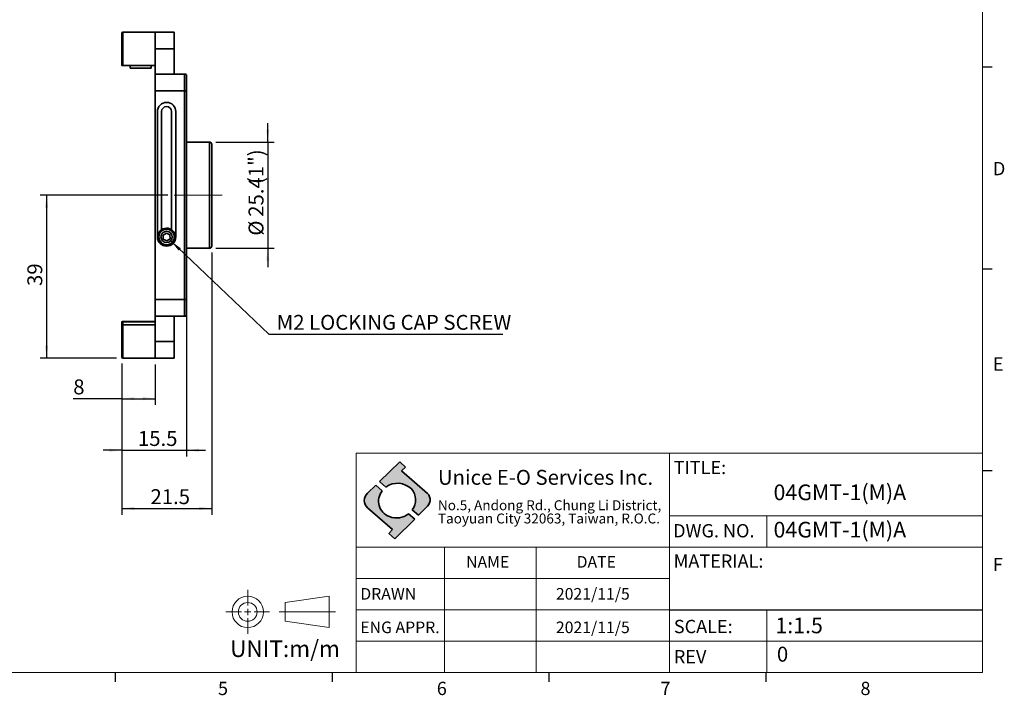
# Model space of a CAD drawing. Units: millimetres. Extents: x 5 to 289, y 4 to 204.
# Drawn here: x 132 to 289, y 4 to 112 of the extents above; entities that cross this region are included whole.
import ezdxf

# ---------------------------------------------------------------- set-up
doc = ezdxf.new("R2010")
doc.units = ezdxf.units.MM
doc.linetypes.add('CENTERX2', pattern=[20.319999999999997, 12.7, -2.54, 2.54, -2.54])
for name, color, linetype in [('DIM', 7, 'Continuous'), ('圖層_1', 179, 'Continuous'), ('工作區域參考線', 179, 'Continuous')]:
    doc.layers.add(name, color=color, linetype=linetype)
doc.layers.add('SLD-0', color=7, linetype='Continuous', lineweight=25)
doc.styles.add('SLDTEXTSTYLE0', font='TXT', dxfattribs={"width": 0.605})
doc.styles.add('SLDTEXTSTYLE1', font='TXT', dxfattribs={"width": 0.7})
doc.dimstyles.new('SLDDIMSTYLE0', dxfattribs={"dimtxt": 2.5424804688, "dimasz": 2, "dimexe": 0, "dimexo": 0.0625, "dimgap": 0.6356201172, "dimtad": 1, "dimlfac": 1.5, "dimrnd": 1e-09, "dimzin": 12, "dimdsep": 46, "dimtxsty": 'SLDTEXTSTYLE1', "dimsah": 1, "dimcen": 0.09, "dimadec": 0, "dimazin": 3, "dimtfac": 1, "dimtofl": 0, "dimtmove": 0, "dimatfit": 3, "dimfxl": 1, "dimfrac": 2, "dimtolj": 1, "dimtzin": 12, "dimarcsym": 0})
doc.dimstyles.new('SLDDIMSTYLE1', dxfattribs={"dimtxt": 2.5424804688, "dimasz": 2, "dimexe": 0, "dimexo": 0.0625, "dimgap": 0.6356201172, "dimtad": 0, "dimtih": 1, "dimtoh": 1, "dimlfac": 1.5, "dimrnd": 1e-09, "dimzin": 12, "dimdsep": 46, "dimtxsty": 'SLDTEXTSTYLE1', "dimsah": 1, "dimcen": 0, "dimadec": 0, "dimazin": 3, "dimtfac": 1, "dimtofl": 0, "dimtmove": 0, "dimatfit": 3, "dimfxl": 1, "dimfrac": 2, "dimtolj": 1, "dimtzin": 12, "dimarcsym": 0})
doc.dimstyles.new('SLDDIMSTYLE3', dxfattribs={"dimtxt": 2.5424804688, "dimasz": 2, "dimexe": 0, "dimexo": 0.0625, "dimgap": 0.6356201172, "dimtad": 1, "dimlfac": 1.5, "dimrnd": 1e-09, "dimzin": 12, "dimdsep": 46, "dimtxsty": 'SLDTEXTSTYLE1', "dimsah": 1, "dimcen": 0.09, "dimadec": 0, "dimazin": 3, "dimtfac": 1, "dimtmove": 0, "dimatfit": 0, "dimfxl": 1, "dimfrac": 2, "dimtolj": 1, "dimtzin": 12, "dimarcsym": 0})

# ---------------------------------------------------------------- blocks, each defined once
blk = doc.blocks.new('圖塊6')
at = {"layer": '圖層_1', "color": 7, "lineweight": 35}
for p, q in [((1.8488977269, 8.5321825984), (0.542269472, 7.2705955219)), ((2.8640915743, 7.6366506975), (1.8488977269, 8.5321825984)), ((0.51802289, 4.9544784977), (4.5272252002, 1.4698746574)), ((8.0977170788, 3.1165779655), (7.0822940472, 4.0083036932)), ((4.8880526445, 0), (8.0977170788, 3.1165779655)), ((4.5272252002, 1.4698746574), (3.8961732797, 0.853974267)), ((3.8961732797, 0.853974267), (4.8880526445, 0))]:
    blk.add_line(p, q, dxfattribs=at)
for centre, radius, start, end in [((1.5301544339, 6.1020682891), 1.53015443394367, 130.2115225915, 228.588904108), ((4.8509135981, 5.9949454415), 2.577335426817622, 140.4331765613, 251.0865666567), ((5.1765041982, 6.3117559713), 2.989636657769863, 247.1485306747, 309.6030773927)]:
    blk.add_arc(centre, radius, start, end, dxfattribs=at)
blk = doc.blocks.new('SW_NOTE_0_1')
at = {"layer": 'SLD-0', "color": 0, "char_height": 1.5875, "attachment_point": 1, "style": 'SLDTEXTSTYLE0'}
for s, insert in [('No.5, Andong Rd., Chung Li District,', (0, 2.0463950369)), ('Taoyuan City 32063, Taiwan, R.O.C.', (0, -0.0702716042))]:
    blk.add_mtext(s, dxfattribs=dict(at, insert=insert))
blk = doc.blocks.new('_D_5')
at = {"layer": 'DIM'}
for p, q in [((148.2705306596, 57.4117932823), (148.2705306596, 50.8019201436)), ((153.603863993, 57.278459949), (153.603863993, 50.8019201436)), ((148.2705306596, 51.8019201436), (140.4991497103, 51.8019201436)), ((148.2705306596, 51.8019201436), (153.603863993, 51.8019201436))]:
    blk.add_line(p, q, dxfattribs=at)
for points in [[(148.2705306596, 51.8019201436), (150.2705306596, 51.5519201436), (150.2705306596, 52.0519201436)], [(153.603863993, 51.8019201436), (151.603863993, 52.0519201436), (151.603863993, 51.5519201436)]]:
    blk.add_solid(points, dxfattribs=at)
at = {"layer": 'DIM', "insert": (140.4991497103, 54.8715125825), "char_height": 2.38125, "attachment_point": 1, "style": 'SLDTEXTSTYLE1'}
blk.add_mtext('8', dxfattribs=at)
blk = doc.blocks.new('_D_6')
at = {"layer": 'DIM'}
for p, q in [((158.603863993, 66.6117932823), (158.603863993, 42.5714621962)), ((148.2705306596, 57.4117932823), (148.2705306596, 42.5714621962)), ((148.2705306596, 43.5714621962), (145.2705306596, 43.5714621962)), ((148.2705306596, 43.5714621962), (158.603863993, 43.5714621962)), ((158.603863993, 43.5714621962), (161.603863993, 43.5714621962))]:
    blk.add_line(p, q, dxfattribs=at)
for points in [[(148.2705306596, 43.5714621962), (146.2705306596, 43.8214621962), (146.2705306596, 43.3214621962)], [(158.603863993, 43.5714621962), (160.603863993, 43.3214621962), (160.603863993, 43.8214621962)]]:
    blk.add_solid(points, dxfattribs=at)
at = {"layer": 'DIM', "insert": (150.8288468482, 46.6410546351), "char_height": 2.38125, "attachment_point": 1, "style": 'SLDTEXTSTYLE1'}
blk.add_mtext('15.5', dxfattribs=at)
blk = doc.blocks.new('_D_7')
at = {"layer": 'DIM'}
for p, q in [((162.603863993, 75.1451266157), (162.603863993, 33.2883866927)), ((148.2705306596, 57.4117932823), (148.2705306596, 33.2883866927)), ((148.2705306596, 34.2883866927), (162.603863993, 34.2883866927))]:
    blk.add_line(p, q, dxfattribs=at)
for points in [[(148.2705306596, 34.2883866927), (150.2705306596, 34.0383866927), (150.2705306596, 34.5383866927)], [(162.603863993, 34.2883866927), (160.603863993, 34.5383866927), (160.603863993, 34.0383866927)]]:
    blk.add_solid(points, dxfattribs=at)
at = {"layer": 'DIM', "insert": (152.8288468482, 37.3579791316), "char_height": 2.38125, "attachment_point": 1, "style": 'SLDTEXTSTYLE1'}
blk.add_mtext('21.5', dxfattribs=at)
blk = doc.blocks.new('_D_8')
at = {"layer": 'DIM'}
for p, q in [((171.5615324059, 92.7451266157), (171.5615324059, 95.7451266157)), ((163.2705306596, 92.7451266157), (172.5615324059, 92.7451266157)), ((171.5615324059, 92.7451266157), (171.5615324059, 75.8117932823)), ((163.2705306596, 75.8117932823), (172.5615324059, 75.8117932823)), ((171.5615324059, 75.8117932823), (171.5615324059, 72.8117932823))]:
    blk.add_line(p, q, dxfattribs=at)
for points in [[(171.5615324059, 92.7451266157), (171.8115324059, 94.7451266157), (171.3115324059, 94.7451266157)], [(171.5615324059, 75.8117932823), (171.3115324059, 73.8117932823), (171.8115324059, 73.8117932823)]]:
    blk.add_solid(points, dxfattribs=at)
at = {"layer": 'DIM', "char_height": 2.38125, "attachment_point": 1, "rotation": 90.00000000000041, "style": 'SLDTEXTSTYLE1'}
for s, insert in [('(1")', (168.4919397342, 86.0445539556)), ('25.4', (168.4919397342, 80.8278527665)), ('%%c', (168.4919397342, 77.8116027913))]:
    blk.add_mtext(s, dxfattribs=dict(at, insert=insert))
blk = doc.blocks.new('_D_9')
at = {"layer": 'DIM'}
for p, q in [((156.0565227095, 76.9920864164), (171.7366290145, 62.1036473454)), ((171.7366290145, 62.1036473454), (209.0846137755, 62.1036473454))]:
    blk.add_line(p, q, dxfattribs=at)
blk.add_solid([(156.0565227095, 76.9920864164), (157.3347346169, 75.4336659597), (157.6790162091, 75.7962541356)], dxfattribs=at)
at = {"layer": 'DIM', "insert": (172.9866290145, 65.1732397843), "char_height": 2.38125, "attachment_point": 1, "style": 'SLDTEXTSTYLE1'}
blk.add_mtext('M2 LOCKING CAP SCREW', dxfattribs=at)
blk = doc.blocks.new('_D_10')
at = {"layer": 'DIM'}
for p, q in [((155.603863993, 84.278459949), (135.2443927539, 84.278459949)), ((136.2443927539, 84.278459949), (136.2443927539, 58.278459949)), ((147.403863993, 58.278459949), (135.2443927539, 58.278459949))]:
    blk.add_line(p, q, dxfattribs=at)
for points in [[(136.2443927539, 84.278459949), (135.9943927539, 82.278459949), (136.4943927539, 82.278459949)], [(136.2443927539, 58.278459949), (136.4943927539, 60.278459949), (135.9943927539, 60.278459949)]]:
    blk.add_solid(points, dxfattribs=at)
at = {"layer": 'DIM', "insert": (133.174800315, 69.7879738617), "char_height": 2.38125, "attachment_point": 1, "rotation": 90.00000000000041, "style": 'SLDTEXTSTYLE1'}
blk.add_mtext('39', dxfattribs=at)

msp = doc.modelspace()

# ---------------------------------------------------------------- hatches: boundary and pattern name
at = {"linetype": 'Continuous'}
h = msp.add_hatch(color=1, dxfattribs=at)
edge = h.paths.add_edge_path(flags=0)
edge.add_arc((192.5892455627688, 35.6630691563161), 2.57756748834625, -38.05647115730778, 42.18150070042151, ccw=False)
edge.add_line((194.6188314058163, 34.07415900697447), (195.6042802987991, 33.21546206708498))
edge.add_line((195.6042802987991, 33.21546206708498), (196.8459616135929, 34.41989500949219))
edge.add_arc((195.9525692879308, 35.64784174131312), 1.518552937418265, 306.0377529468138, 403.4396461533871)
edge.add_line((197.0551891526031, 36.69198371335126), (192.9284332942598, 40.28115998198521))
edge.add_line((192.9284332942598, 40.28115998198521), (193.552684596187, 40.89021841282256))
edge.add_line((193.552684596187, 40.89021841282256), (192.622178086003, 41.72041063266705))
edge.add_line((192.622178086003, 41.72041063266705), (189.3865926375931, 38.59349038605298))
edge.add_line((189.3865926375931, 38.59349038605298), (190.4090005149417, 37.70169985893218))
edge.add_arc((192.2715892720444, 35.12224735083792), 3.181636704527876, 45.5592925416006, 125.83255551214879, ccw=False)
h = msp.add_hatch(color=7, dxfattribs=at)
edge = h.paths.add_edge_path(flags=0)
edge.add_arc((192.1405965629367, 35.75580880988856), 2.989636657769859, 247.1485306747017, 309.6030773926859, ccw=False)
edge.add_arc((191.815005962812, 35.43899828006204), 2.577335426817619, 140.4331765613173, 251.0865666567139, ccw=False)
edge.add_line((189.8281839389603, 37.0807035361501), (188.8129900915579, 37.97623543696786))
edge.add_line((188.8129900915579, 37.97623543696786), (187.5063618366762, 36.71464836046036))
edge.add_arc((188.4942467986389, 35.54612112772446), 1.530154433943661, 130.2115225915088, 228.5889041080191)
edge.add_line((187.482115254651, 34.39853133629978), (191.4913175648466, 30.9139274960251))
edge.add_line((191.4913175648466, 30.9139274960251), (190.8602656444315, 30.29802710555407))
edge.add_line((190.8602656444315, 30.29802710555407), (191.852145009157, 29.44405283860024))
edge.add_line((191.852145009157, 29.44405283860024), (195.0618094435223, 32.56063080411572))
edge.add_line((195.0618094435223, 32.56063080411572), (194.0463864118641, 33.45235653184883))

# ---------------------------------------------------------------- linework, layer by layer
at = {"color": 7, "linetype": 'Continuous', "lineweight": 18}
for p, q in [((285.6907965209, 8.1152464079), (285.6907965209, 201.3720275751)), ((185.6907965209, 43.1152464079), (285.6907965209, 43.1152464079)), ((185.6907965209, 8.1152464079), (185.6907965209, 43.1152464079)), ((235.6907965209, 8.1152464079), (235.6907965209, 43.1152464079)), ((235.6907965209, 33.1152464079), (285.6907965209, 33.1152464079)), ((251.237217675, 28.1152464079), (251.237217675, 33.1152464079)), ((185.6907965209, 28.1152464079), (285.6907965209, 28.1152464079)), ((199.7785887506, 8.1152464079), (199.7785887506, 28.1152464079)), ((214.4164086353, 8.1152464079), (214.4164086353, 28.1152464079)), ((185.6907965209, 23.1152464079), (235.6907965209, 23.1152464079)), ((168.3593775185, 21.2745192513), (168.3593775185, 18.7745192513)), ((181.3593775185, 20.2745192513), (174.3593775185, 19.2745192513)), ((174.3593775185, 19.2745192513), (174.3593775185, 16.2745192513)), ((181.3593775185, 15.2745192513), (181.3593775185, 20.2745192513)), ((164.8593775185, 17.7745192513), (167.3593775185, 17.7745192513)), ((167.8593775185, 17.7745192513), (168.8593775185, 17.7745192513)), ((168.3593775185, 18.2745192513), (168.3593775185, 17.2745192513)), ((169.3593775185, 17.7745192513), (171.8593775185, 17.7745192513)), ((173.3593775185, 17.7745192513), (182.3593775185, 17.7745192513)), ((185.6907965209, 18.1152464079), (235.6907965209, 18.1152464079)), ((251.237217675, 8.1152464079), (251.237217675, 18.1152464079)), ((168.3593775185, 16.7745192513), (168.3593775185, 14.2745192513)), ((174.3593775185, 16.2745192513), (181.3593775185, 15.2745192513)), ((185.6907965209, 13.1152464079), (285.6907965209, 13.1152464079)), ((8.6907965209, 8.1152464079), (285.6907965209, 8.1152464079))]:
    msp.add_line(p, q, dxfattribs=at)
at = {"color": 7, "linetype": 'Continuous', "lineweight": 35}
for p, q in [((148.2705306596, 105.078459949), (148.2705306596, 110.1451266157)), ((148.403863993, 110.278459949), (148.403863993, 104.9451266157)), ((153.603863993, 110.278459949), (148.403863993, 110.278459949)), ((153.603863993, 110.278459949), (156.603863993, 110.278459949)), ((153.603863993, 104.9660419713), (153.603863993, 110.278459949)), ((156.603863993, 110.278459949), (156.603863993, 107.6117932823)), ((156.603863993, 107.6117932823), (153.603863993, 107.6117932823)), ((156.603863993, 107.6117932823), (156.603863993, 103.5908779267)), ((148.2705306596, 104.9451266157), (148.2705306596, 105.078459949)), ((148.403863993, 104.9451266157), (148.2705306596, 104.9451266157)), ((153.603863993, 104.9451266157), (148.403863993, 104.9451266157)), ((149.603863993, 104.5451266157), (149.603863993, 104.9451266157)), ((149.603863993, 104.5451266157), (152.9371973263, 104.5451266157)), ((152.9371973263, 104.5451266157), (152.9371973263, 104.9451266157)), ((153.603863993, 104.9660419713), (153.603863993, 103.5908779267)), ((153.603863993, 100.9451266157), (153.603863993, 103.5908779267)), ((153.603863993, 103.5908779267), (156.603863993, 103.5908779267)), ((156.603863993, 103.6117932823), (158.2705306596, 103.6117932823)), ((158.2705306596, 100.9451266157), (158.2705306596, 103.6117932823)), ((158.603863993, 103.278459949), (158.603863993, 100.9451266157)), ((153.603863993, 67.6117932823), (153.603863993, 100.9451266157)), ((158.2705306596, 100.9451266157), (153.603863993, 100.9451266157)), ((158.2705306596, 67.6117932823), (158.2705306596, 100.9451266157)), ((158.603863993, 100.9451266157), (158.2705306596, 100.9451266157)), ((158.603863993, 100.9451266157), (158.603863993, 67.6117932823)), ((153.9371973263, 97.6117932823), (153.9371973263, 77.6117932823)), ((154.603863993, 97.6117932823), (154.603863993, 78.7607058116)), ((156.203863993, 78.7607058116), (156.203863993, 97.6117932823)), ((156.8705306596, 77.6117932823), (156.8705306596, 97.6117932823)), ((162.2705306596, 92.7451266157), (158.603863993, 92.7451266157)), ((162.603863993, 92.4117932823), (162.603863993, 76.1451266157)), ((154.1705625408, 77.6029254016), (154.1372345283, 77.6020853629)), ((154.1385159945, 77.5540101771), (154.171843772, 77.5548961268)), ((155.379917643, 78.2271678281), (154.8589608285, 77.8987424078)), ((154.8589608285, 77.8987424078), (154.8829071784, 77.2833678621)), ((154.8829071784, 77.2833678621), (155.4278103429, 76.9964187365)), ((155.9248208075, 77.9402187026), (155.379917643, 78.2271678281)), ((155.4278103429, 76.9964187365), (155.9487671574, 77.3248441568)), ((155.9487671574, 77.3248441568), (155.9248208075, 77.9402187026)), ((158.603863993, 75.8117932823), (162.2705306596, 75.8117932823)), ((153.603863993, 64.9660419713), (153.603863993, 67.6117932823)), ((153.603863993, 67.6117932823), (158.2705306596, 67.6117932823)), ((158.2705306596, 64.9451266157), (158.2705306596, 67.6117932823)), ((158.603863993, 67.6117932823), (158.2705306596, 67.6117932823)), ((158.603863993, 67.6117932823), (158.603863993, 65.278459949)), ((153.603863993, 64.9660419713), (153.603863993, 63.5890925812)), ((156.603863993, 64.9660419713), (153.603863993, 64.9660419713)), ((156.603863993, 64.9660419713), (156.603863993, 60.9451266157)), ((158.2705306596, 64.9451266157), (156.603863993, 64.9451266157)), ((148.2705306596, 63.9617472443), (148.2705306596, 64.0070554282)), ((148.2705306596, 63.478459949), (148.2705306596, 63.9617472443)), ((148.2705306596, 58.4117932823), (148.2705306596, 63.478459949)), ((153.603863993, 64.1403887615), (148.403863993, 64.1403887615)), ((148.403863993, 64.0648751216), (148.403863993, 63.6117932823)), ((148.403863993, 64.0648751216), (153.603863993, 64.0648751216)), ((148.403863993, 63.6117932823), (148.403863993, 58.278459949)), ((153.603863993, 63.6117932823), (148.403863993, 63.6117932823)), ((153.603863993, 63.5890925812), (153.603863993, 58.278459949)), ((153.603863993, 60.9451266157), (156.603863993, 60.9451266157)), ((156.603863993, 60.9451266157), (156.603863993, 58.278459949)), ((153.603863993, 58.278459949), (148.403863993, 58.278459949)), ((156.603863993, 58.278459949), (153.603863993, 58.278459949))]:
    msp.add_line(p, q, dxfattribs=at)
at = {"color": 7, "linetype": 'Continuous', "lineweight": 25}
for p, q in [((285.6907965209, 104.7452464079), (287.1907965209, 104.7452464079)), ((285.6907965209, 72.5352464079), (287.1907965209, 72.5352464079)), ((285.6907965209, 40.3252464079), (287.1907965209, 40.3252464079)), ((235.6907965209, 18.1152464079), (285.6907965209, 18.1152464079)), ((147.1907965209, 8.1152464079), (147.1907965209, 6.6152464079)), ((181.8157965209, 8.1152464079), (181.8157965209, 6.6152464079)), ((216.4407965209, 8.1152464079), (216.4407965209, 6.6152464079)), ((251.0657965209, 8.1152464079), (251.0657965209, 6.6152464079))]:
    msp.add_line(p, q, dxfattribs=at)
at = {"color": 8, "linetype": 'Continuous', "lineweight": 35}
for p, q in [((162.2705306596, 75.8117932823), (162.2705306596, 92.7451266157)), ((148.403863993, 64.1403887615), (148.403863993, 64.0648751216))]:
    msp.add_line(p, q, dxfattribs=at)
at = {"color": 7, "linetype": 'Continuous', "lineweight": 35}
for radius in [1.233333333333312, 0.8999999999999745]:
    msp.add_circle((155.403863993, 77.6117932823), radius, dxfattribs=at)
at = {"color": 7, "linetype": 'Continuous', "lineweight": 18}
for radius in [2.499999999999972, 1.499999999999972]:
    msp.add_circle((168.3593775185, 17.7745192513), radius, dxfattribs=at)
at = {"color": 7, "linetype": 'Continuous', "lineweight": 35}
for centre, radius, start, end in [((148.403863993, 110.1451266157), 0.1333333333333542, 90, 180), ((148.403863993, 105.078459949), 0.1333333333333542, 180, 270), ((158.2705306596, 103.278459949), 0.3333333333333428, 0, 90), ((155.403863993, 97.6117932823), 1.466666666666669, 0, 180), ((155.403863993, 97.6117932823), 0.8000000000000114, 0, 180), ((162.2705306596, 92.4117932823), 0.3333333333333286, 0, 90), ((155.403863993, 77.6117932823), 1.399999999999993, 182.5106378426, 180.5348234093), ((155.403863993, 77.6117932823), 1.266666666666678, 182.6146400672, 180.4391275722), ((155.403863993, 77.6117932823), 1.466666666666669, 180, 0), ((162.2705306596, 76.1451266157), 0.3333333333333286, 270, 0), ((158.2705306596, 65.278459949), 0.3333333333333428, 270, 0), ((148.403863993, 64.0070554282), 0.1333333333333542, 90, 180), ((148.3904719579, 63.944432773), 0.1211845945380668, 83.6553197844, 171.7856493448), ((148.403863993, 63.478459949), 0.1333333333333329, 90, 180), ((148.403863993, 58.4117932823), 0.1333333333333329, 180, 270)]:
    msp.add_arc(centre, radius, start, end, dxfattribs=at)
for points, knots in [([(154.1372345283024, 77.60208536286473), (154.1222456954681, 77.60170756653415), (154.0922679857454, 77.60095197276259), (154.052314833477, 77.5999449460989), (154.0221667995555, 77.59918505927412), (154.0061986552616, 77.59878257921532), (154.0045706964275, 77.59874154620891), (154.00392498462, 77.59872527092222)], [0, 0, 0, 0, 0.2147322985043872, 0.429465228135832, 0.6441811699040364, 0.8588684092473652, 1, 1, 1, 1]), ([(154.0052078449088, 77.55046645692953), (154.0066811577531, 77.55050562188997), (154.0096277802524, 77.55058395172607), (154.0326056751636, 77.5511947713145), (154.066424756925, 77.55209378132749), (154.1039084206576, 77.55309020663722), (154.1286815689606, 77.55374874930658), (154.1385159945078, 77.55401017707393)], [0, 0, 0, 0, 0.2146514220280368, 0.4293023794113499, 0.6439669069263133, 0.8586622538510799, 1, 1, 1, 1])]:
    msp.add_open_spline(points, degree=3, knots=knots, dxfattribs=at)
at = {"layer": 'DIM', "linetype": 'CENTERX2', "lineweight": 18}
msp.add_line((156.603863993, 84.278459949), (164.2705306596, 84.278459949), dxfattribs=at)
at = {"layer": '工作區域參考線', "color": 1, "lineweight": 35}
for p, q in [((189.3865926376, 38.5934903861), (192.622178086, 41.7204106327)), ((192.622178086, 41.7204106327), (193.5526845962, 40.8902184128)), ((193.5526845962, 40.8902184128), (192.9284332943, 40.281159982)), ((192.9284332943, 40.281159982), (197.0551891526, 36.6919837134)), ((190.4090005149, 37.7016998589), (189.3865926376, 38.5934903861)), ((194.6188314058, 34.074159007), (195.6042802988, 33.2154620671)), ((195.6042802988, 33.2154620671), (196.8459616136, 34.4198950095))]:
    msp.add_line(p, q, dxfattribs=at)
for centre, radius, start, end in [((192.271589272, 35.1222473508), 3.181636704527891, 45.5592925416, 125.8325555121), ((192.5892455628, 35.6630691563), 2.577567488346266, 321.9435288427, 42.1815007004), ((195.9525692879, 35.6478417413), 1.518552937418275, 306.0377529468, 43.4396461534)]:
    msp.add_arc(centre, radius, start, end, dxfattribs=at)

# ---------------------------------------------------------------- block references
at = {"color": 7, "linetype": 'Continuous'}
msp.add_blockref('圖塊6', (186.9640923647, 29.4440528386), dxfattribs=at)
at = {"layer": 'SLD-0', "color": 7}
msp.add_blockref('SW_NOTE_0_1', (198.7251893935, 33.5479745212), dxfattribs=at)

# ---------------------------------------------------------------- texts
at = {"color": 7, "linetype": 'Continuous', "lineweight": 0, "attachment_point": 1}
for s, insert, char_height, style in [('D', (287.3366041421, 89.5765106433), 2.1166666667, 'SLDTEXTSTYLE0'), ('E', (287.3366041421, 58.3870735409), 2.1166666667, 'SLDTEXTSTYLE0'), ('TITLE:', (236.3629907088, 41.8840658243), 2.1166666667, 'SLDTEXTSTYLE0'), ('Unice E-O Services Inc.', (198.7251893935, 40.4406774139), 2.38125, 'SLDTEXTSTYLE0'), ('04GMT-1(M)A', (252.3075599985, 38.1082117879), 2.5, 'SLDTEXTSTYLE0'), ('DWG. NO.', (236.2756316645, 31.7872213766), 2.1166666667, 'SLDTEXTSTYLE0'), ('04GMT-1(M)A', (252.3075599985, 32.1519195438), 2.5, 'SLDTEXTSTYLE0'), ('MATERIAL:', (236.3629907088, 26.9493089085), 2.1166666667, 'SLDTEXTSTYLE0'), ('NAME', (203.2228367937, 26.683208308), 1.8520833333, 'SLDTEXTSTYLE0'), ('DATE', (220.8710155758, 26.683208308), 1.8520833333, 'SLDTEXTSTYLE0'), ('F', (287.3366041421, 26.4006098464), 2.1166666667, 'SLDTEXTSTYLE0'), ('DRAWN', (186.3336086789, 21.5867148511), 1.8520833333, 'SLDTEXTSTYLE0'), ('2021/11/5', (217.5590538149, 21.5867148511), 1.8520833333, 'SLDTEXTSTYLE0'), ('ENG APPR.', (186.3336086789, 16.2403789724), 1.8520833333, 'SLDTEXTSTYLE0'), ('2021/11/5', (217.5590538149, 16.2403789724), 1.8520833333, 'SLDTEXTSTYLE0'), ('SCALE:', (236.3921866786, 16.5064795728), 2.1166666667, 'SLDTEXTSTYLE0'), ('1:1.5', (252.6088982507, 16.87117774), 2.5, 'SLDTEXTSTYLE0'), ('UNIT:m/m', (165.5426850804, 13.2208440369), 2.6458333333, 'SLDTEXTSTYLE0'), ('REV', (236.3921866786, 11.6853389288), 2.1166666667, 'SLDTEXTSTYLE0'), ('0', (252.8482239645, 12.2219603318), 2.38125, 'SLDTEXTSTYLE1'), ('5', (163.6094031109, 6.6236223963), 2.1166666667, 'SLDTEXTSTYLE0'), ('6', (198.5452966885, 6.6236223963), 2.1166666667, 'SLDTEXTSTYLE0'), ('7', (234.2701453876, 6.6236223963), 2.1166666667, 'SLDTEXTSTYLE0'), ('8', (266.1858616964, 6.6236223963), 2.1166666667, 'SLDTEXTSTYLE0')]:
    msp.add_mtext(s, dxfattribs=dict(at, insert=insert, char_height=char_height, style=style))

# ---------------------------------------------------------------- dimensions: what is measured, and where the dimension line sits
at = {"layer": 'DIM'}
dim = msp.add_linear_dim(base=(171.5615324059, 75.8117932823), p1=(162.2705306596, 92.7451266157), p2=(162.2705306596, 75.8117932823), angle=90, text='%%c<>(1")', dimstyle='SLDDIMSTYLE3', dxfattribs=at)
dim.commit()
dim.dimension.update_dxf_attribs({"geometry": '_D_8', "text_midpoint": (171.5615324059, 84.278459949), "dimtype": 160})
dim = msp.add_linear_dim(base=(136.2443927539, 58.278459949), p1=(156.603863993, 84.278459949), p2=(148.403863993, 58.278459949), angle=90, dimstyle='SLDDIMSTYLE0', dxfattribs=at)
dim.commit()
dim.dimension.update_dxf_attribs({"geometry": '_D_10', "text_midpoint": (136.2443927539, 71.278459949), "dimtype": 160})
dim = msp.add_diameter_dim_2p(p1=(154.7512052764, 78.2315001483), p2=(156.0565227095, 76.9920864164), text='M2 LOCKING CAP SCREW', dimstyle='SLDDIMSTYLE1', override={"dimpost": '<>'}, dxfattribs=at)
dim.commit()
dim.dimension.update_dxf_attribs({"geometry": '_D_9', "text_midpoint": (191.035621395, 63.6911473262), "dimtype": 163})
for base, p2, dimstyle, picture, middle in [((162.603863993, 34.2883866927), (162.603863993, 76.1451266157), 'SLDDIMSTYLE0', '_D_7', (155.4371973263, 34.2883866927)), ((158.603863993, 43.5714621962), (158.603863993, 67.6117932823), 'SLDDIMSTYLE3', '_D_6', (153.4371973263, 43.5714621962)), ((153.603863993, 51.8019201436), (153.603863993, 58.278459949), 'SLDDIMSTYLE0', '_D_5', (141.2443927539, 51.8019201436))]:
    dim = msp.add_linear_dim(base=base, p1=(148.2705306596, 58.4117932823), p2=p2, dimstyle=dimstyle, dxfattribs=at)
    dim.commit()
    dim.dimension.update_dxf_attribs({"geometry": picture, "text_midpoint": middle, "dimtype": 160})

doc.saveas('drawing.dxf')
